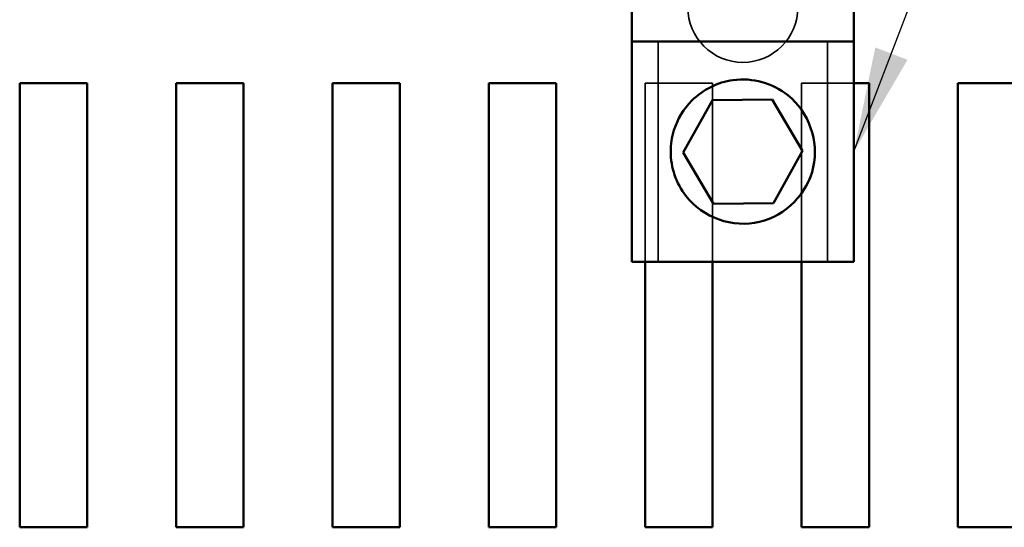
# Model space of a CAD drawing. Units: inches. Extents: x 0.05 to 2.15, y 0.02 to 1.67.
# Drawn here: x 0.68 to 0.77, y 1.38 to 1.42 of the extents above; entities that cross this region are included whole.
import ezdxf

# ---------------------------------------------------------------- set-up
doc = ezdxf.new("R2010")
doc.units = ezdxf.units.IN
doc.header["$LTSCALE"] = 0.1
doc.header["$MEASUREMENT"] = 0
doc.linetypes.add('DASHED', pattern=[0.2067, 0.1654, -0.0413])
for name, color, linetype, lineweight in [('Hidden (ANSI)', 7, 'DASHED', 35), ('Symbol (ANSI)', 7, 'Continuous', 25), ('Visible (ANSI)', 7, 'Continuous', 50)]:
    doc.layers.add(name, color=color, linetype=linetype, lineweight=lineweight)
doc.styles.add('Note Text (ANSI)', font='tahoma.ttf')
doc.dimstyles.new('Default (ANSI)$7', dxfattribs={"dimscale": 0.1, "dimtxt": 0.12, "dimasz": 0.098425, "dimexe": 0.125, "dimexo": 0.0625, "dimgap": 0.031496, "dimtad": 0, "dimtih": 1, "dimtoh": 1, "dimrnd": 1e-08, "dimzin": 0, "dimdsep": 46, "dimtxsty": 'Note Text (ANSI)', "dimcen": 0.09, "dimdle": 0.393701, "dimclrd": 256, "dimclre": 256, "dimclrt": 256, "dimadec": 0, "dimazin": 1, "dimtfac": 1, "dimtofl": 0, "dimtmove": 0, "dimatfit": 3, "dimfxl": 1, "dimtolj": 1, "dimtzin": 4, "dimlwd": -1, "dimlwe": -1, "dimarcsym": 0})

msp = doc.modelspace()

# ---------------------------------------------------------------- linework, layer by layer
at = {"layer": 'Hidden (ANSI)', "ltscale": 0.393537}
for p, q in [((0.738027, 1.400565), (0.738027, 1.421232)), ((0.7539, 1.400565), (0.7539, 1.421232))]:
    msp.add_line(p, q, dxfattribs=at)
at = {"layer": 'Hidden (ANSI)', "ltscale": 0.319286}
for p, q in [((0.736797, 1.400565), (0.736797, 1.417334)), ((0.74313, 1.417334), (0.74313, 1.400565)), ((0.751464, 1.400565), (0.751464, 1.417334))]:
    msp.add_line(p, q, dxfattribs=at)
at = {"layer": 'Hidden (ANSI)', "ltscale": 0.120531}
msp.add_line((0.736797, 1.417334), (0.74313, 1.417334), dxfattribs=at)
at = {"layer": 'Hidden (ANSI)', "ltscale": 0.093548}
msp.add_line((0.751464, 1.417334), (0.75638, 1.417334), dxfattribs=at)
at = {"layer": 'Hidden (ANSI)', "ltscale": 0.309062}
msp.add_arc((0.745964, 1.42444), 0.005167, 180, 0, dxfattribs=at)
at = {"layer": 'Visible (ANSI)'}
for p, q in [((0.75638, 1.421232), (0.75638, 1.449599)), ((0.735547, 1.43271), (0.735547, 1.421232)), ((0.735547, 1.421232), (0.735547, 1.400565)), ((0.75638, 1.421232), (0.735547, 1.421232)), ((0.75638, 1.400565), (0.75638, 1.421232)), ((0.67813, 1.375667), (0.67813, 1.417334)), ((0.67813, 1.417334), (0.684464, 1.417334)), ((0.684464, 1.417334), (0.684464, 1.375667)), ((0.692797, 1.375667), (0.692797, 1.417334)), ((0.692797, 1.417334), (0.69913, 1.417334)), ((0.69913, 1.417334), (0.69913, 1.375667)), ((0.707464, 1.375667), (0.707464, 1.417334)), ((0.707464, 1.417334), (0.713797, 1.417334)), ((0.713797, 1.417334), (0.713797, 1.375667)), ((0.72213, 1.375667), (0.72213, 1.417334)), ((0.72213, 1.417334), (0.728464, 1.417334)), ((0.728464, 1.417334), (0.728464, 1.375667)), ((0.75638, 1.417334), (0.757797, 1.417334)), ((0.757797, 1.417334), (0.757797, 1.375667)), ((0.76613, 1.375667), (0.76613, 1.417334)), ((0.76613, 1.417334), (0.772464, 1.417334)), ((0.740357, 1.41083), (0.743101, 1.41572)), ((0.743101, 1.41572), (0.748707, 1.415788)), ((0.748707, 1.415788), (0.75157, 1.410967)), ((0.74322, 1.406009), (0.740357, 1.41083)), ((0.75157, 1.410967), (0.748826, 1.406078)), ((0.748826, 1.406078), (0.74322, 1.406009)), ((0.75638, 1.400565), (0.735547, 1.400565)), ((0.736797, 1.375667), (0.736797, 1.400565)), ((0.74313, 1.400565), (0.74313, 1.375667)), ((0.751464, 1.375667), (0.751464, 1.400565)), ((0.684464, 1.375667), (0.67813, 1.375667)), ((0.69913, 1.375667), (0.692797, 1.375667)), ((0.713797, 1.375667), (0.707464, 1.375667)), ((0.728464, 1.375667), (0.72213, 1.375667)), ((0.74313, 1.375667), (0.736797, 1.375667)), ((0.757797, 1.375667), (0.751464, 1.375667)), ((0.772464, 1.375667), (0.76613, 1.375667))]:
    msp.add_line(p, q, dxfattribs=at)
msp.add_open_spline([(0.739194, 1.410899), (0.739194, 1.409413), (0.739698, 1.40793), (0.742208, 1.404698), (0.745017, 1.403711), (0.750003, 1.404905), (0.752029, 1.40697), (0.753116, 1.411894), (0.752153, 1.414614), (0.74877, 1.417325), (0.746865, 1.417854), (0.743593, 1.417408), (0.742205, 1.416716), (0.740405, 1.414913), (0.739824, 1.413951), (0.739298, 1.412262), (0.739194, 1.411576), (0.739194, 1.410899)], degree=3, knots=[0, 0, 0, 0, 0.357491, 0.357491, 0.975754, 0.975754, 1.579458, 1.579458, 2.180006, 2.180006, 2.617736, 2.617736, 2.9687, 2.9687, 3.229406, 3.229406, 3.392348, 3.392348, 3.392348, 3.392348], dxfattribs=at)

# ---------------------------------------------------------------- leaders
at = {"layer": 'Symbol (ANSI)', "annotation_type": 0, "has_hookline": 1, "hookline_direction": 1, "text_width": 0.005158}
msp.add_leader([(0.75638, 1.410899), (0.827529, 1.596879), (0.814679, 1.596439)], dimstyle='Default (ANSI)$7', override={"dimtad": 0}, dxfattribs=at)

doc.saveas('drawing.dxf')
